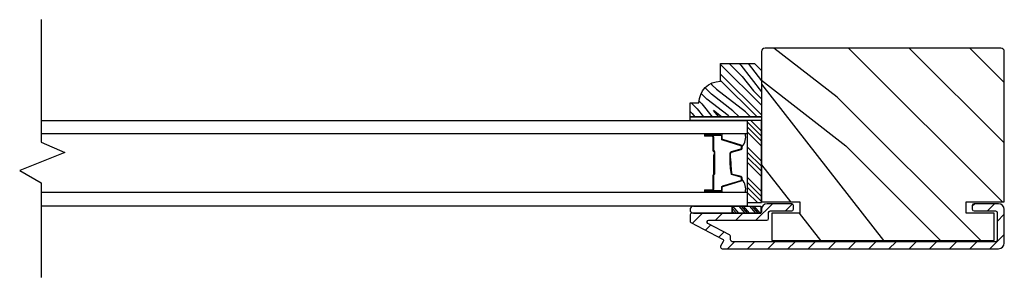
# Model space of a CAD drawing. Extents: x 0 to 169, y 0 to 143.
# Drawn here: x 51 to 59, y 12 to 14 of the extents above; entities that cross this region are included whole.
import ezdxf

# ---------------------------------------------------------------- set-up
doc = ezdxf.new("R2010")
doc.units = 0
doc.header["$LTSCALE"] = 6
doc.header["$MEASUREMENT"] = 0
doc.layers.add('A-DETL-CUT', color=6, linetype='CONTINUOUS')

msp = doc.modelspace()

# ---------------------------------------------------------------- hatches: boundary and pattern name
at = {"layer": 'A-DETL-CUT'}
h = msp.add_hatch(dxfattribs=at)
h.set_pattern_fill('PGRAIN', color=256, scale=0.125, angle=135, style=0)
h.set_pattern_definition([(135, (0.6528, -15.5357), (-2.65165, -2.65165), [2, -13]), (135, (0.3876, -15.801), (-2.65165, -2.65165), [2.85905, -12.14095]), (135, (0.1224, -16.066), (-2.65165, -2.65165), [3.6434, -11.3566]), (135, (-0.1427, -16.331), (-2.65165, -2.65165), [3.6434, -11.3566]), (135, (-0.408, -16.5963), (-2.65165, -2.65165), [2.85905, -12.14095]), (135, (-0.673, -16.8615), (-2.65165, -2.65165), [2, -13]), (135, (-0.9382, -17.1267), (-2.65165, -2.65165), [2.6308, -12.3692]), (135, (-1.2034, -17.392), (-2.65165, -2.65165), [10.71564, -4.28436]), (135, (-1.4686, -17.657), (-2.65165, -2.65165), [9.8566, -5.1434]), (135, (-1.7337, -17.922), (-2.65165, -2.65165), [1.54804, -13.45196]), (135, (-1.999, -12.5305), (-2.65165, -2.65165), [1.1434, -13.8566]), (135, (-2.5416, -12.6123), (-2.65165, -2.65165), [1.3506, -13.6494]), (135, (-3.3606, -12.324), (-2.65165, -2.65165), [0.5689, -14.4311]), (135, (-3.885, -12.848), (-2.65165, -2.65165), [0.5689, -14.4311]), (135, (-3.5964, -13.667), (-2.65165, -2.65165), [1.3506, -13.6494]), (135, (-3.6783, -14.21), (-2.65165, -2.65165), [1.1434, -13.8566]), (135, (-3.594, -14.6477), (-2.65165, -2.65165), [2.0133, -12.9867]), (135, (-3.447, -16.032), (-2.65165, -2.65165), [6.95196, -8.04804]), (135, (-4.3984, -10.4845), (-2.65165, -2.65165), [0.3566, -14.6434]), (135, (-4.6635, -10.7497), (-2.65165, -2.65165), [0.85764, -14.14236]), (135, (-4.9287, -11.015), (-2.65165, -2.65165), [1.6823, -13.3177]), (135, (-5.194, -11.28), (-2.65165, -2.65165), [2.7132, -12.2868]), (135, (-5.459, -11.5452), (-2.65165, -2.65165), [3.5722, -11.4278]), (135, (-5.7242, -11.8104), (-2.65165, -2.65165), [4.3566, -10.6434]), (135, (-5.6363, -12.4286), (-2.65165, -2.65165), [4.8559, -10.1441]), (135, (-7.126, -7.7568), (-2.65165, -2.65165), [0.99895, -14.00105]), (135, (-7.478, -8.077), (-2.65165, -2.65165), [1.7786, -13.2214]), (135, (-8.35, -7.7705), (-2.65165, -2.65165), [1.1434, -13.8566]), (135, (-8.8926, -7.8523), (-2.65165, -2.65165), [1.3506, -13.6494]), (135, (-9.7115, -7.564), (-2.65165, -2.65165), [0.5689, -14.4311]), (135, (-10.2358, -8.088), (-2.65165, -2.65165), [0.5689, -14.4311]), (135, (-9.9474, -8.907), (-2.65165, -2.65165), [1.3506, -13.6494]), (135, (-10.0292, -9.45), (-2.65165, -2.65165), [1.1434, -13.8566]), (142.125, (-2.719, -13.7549), (-10.6066, 10.6066), [1.47696, -28.7565]), (142.125, (-2.4295, -14.5747), (-10.6066, 10.6066), [1.4783, -28.75516]), (142.125, (-2.0873, -15.4473), (-10.6066, 10.6066), [2.01556, -28.2179]), (142.125, (-2.7985, -15.2664), (-10.6066, 10.6066), [1.0078, -29.2257]), (142.125, (-2.8074, -11.722), (-10.6066, 10.6066), [2.01556, -28.2179]), (142.125, (-3.4966, -11.6573), (-10.6066, 10.6066), [1.4783, -28.75516]), (142.125, (-3.7629, -11.9216), (-10.6066, 10.6066), [1.47696, -28.7565]), (142.125, (-9.07, -8.995), (-10.6066, 10.6066), [1.47696, -28.7565]), (142.125, (-8.7805, -9.8147), (-10.6066, 10.6066), [1.4783, -28.75516]), (142.125, (-8.4382, -10.6873), (-10.6066, 10.6066), [2.01556, -28.2179]), (142.125, (-8.3628, -11.1163), (-10.6066, 10.6066), [1.0078, -29.2257]), (142.125, (-8.7606, -5.8572), (-10.6066, 10.6066), [1.5117, -28.7218]), (142.125, (-7.8325, -7.0504), (-10.6066, 10.6066), [3.02335, -27.2101]), (142.125, (-8.7358, -6.8193), (-10.6066, 10.6066), [2.21494, -28.0185]), (142.125, (-9.1583, -6.962), (-10.6066, 10.6066), [2.01556, -28.2179]), (142.125, (-9.8476, -6.8973), (-10.6066, 10.6066), [1.4783, -28.75516]), (142.125, (-10.1138, -7.1617), (-10.6066, 10.6066), [1.47696, -28.7565]), (307.875, (-5.1939, -11.28), (10.6066, -10.6066), [1.47696, -28.7565]), (127.875, (-0.7614, -14.1215), (-10.6066, 10.6066), [2.01556, -28.2179]), (127.875, (-1.634, -13.7792), (-10.6066, 10.6066), [1.4783, -28.75516]), (127.875, (-2.4538, -13.4897), (-10.6066, 10.6066), [1.47696, -28.7565]), (307.875, (-5.459, -11.5452), (10.6066, -10.6066), [1.4783, -28.75516]), (307.875, (-5.7242, -11.8104), (10.6066, -10.6066), [2.01556, -28.2179]), (307.875, (-5.6363, -12.4286), (10.6066, -10.6066), [1.0078, -29.2257]), (127.875, (-2.8283, -16.8275), (-10.6066, 10.6066), [1.0078, -29.2257]), (307.875, (-6.5067, -7.8459), (10.6066, -10.6066), [3.02335, -27.2101]), (307.875, (-7.1262, -7.7568), (10.6066, -10.6066), [3.02335, -27.2101]), (307.875, (-7.4781, -8.077), (10.6066, -10.6066), [2.21494, -28.0185]), (127.875, (-7.1124, -9.3615), (-10.6066, 10.6066), [2.01556, -28.2179]), (127.875, (-7.985, -9.0192), (-10.6066, 10.6066), [1.4783, -28.75516]), (127.875, (-8.8048, -8.7298), (-10.6066, 10.6066), [1.47696, -28.7565]), (307.875, (-11.5448, -6.52), (10.6066, -10.6066), [1.47696, -28.7565]), (307.875, (-11.81, -6.7852), (10.6066, -10.6066), [1.4783, -28.75516]), (307.875, (-12.0752, -7.0504), (10.6066, -10.6066), [2.01556, -28.2179]), (307.875, (-12.3403, -7.3156), (10.6066, -10.6066), [1.5117, -28.7218]), (135, (-3.5574, -12.5207), (-2.65165, -2.65165), [0.5689, -14.4311]), (135, (-3.6925, -12.6558), (-2.65165, -2.65165), [0.5689, -14.4311]), (135, (-9.9084, -7.7608), (-2.65165, -2.65165), [0.5689, -14.4311]), (135, (-10.0435, -7.896), (-2.65165, -2.65165), [0.5689, -14.4311]), (127.875, (-3.0846, -13.1287), (-10.6066, 10.6066), [0.7702, -29.4633]), (142.125, (-3.0846, -13.1287), (-10.6066, 10.6066), [0.7702, -29.4633]), (307.875, (-4.5676, -11.6456), (10.6066, -10.6066), [0.7702, -29.46327]), (142.125, (-3.9597, -12.1184), (-10.6066, 10.6066), [0.7702, -29.4633]), (127.875, (-9.4355, -8.3687), (-10.6066, 10.6066), [0.7702, -29.46327]), (142.125, (-9.4355, -8.3687), (-10.6066, 10.6066), [0.7702, -29.46327]), (307.875, (-10.9186, -6.8856), (10.6066, -10.6066), [0.7702, -29.46327]), (142.125, (-10.3106, -7.3585), (-10.6066, 10.6066), [0.7702, -29.46327])])
edge = h.paths.add_edge_path()
edge.add_line((57.197753, 13.582801), (57.197753, 12.265301))
edge.add_line((57.197753, 12.265301), (57.532753, 12.265301))
edge.add_line((57.532753, 12.265301), (57.532753, 12.166301))
edge.add_line((57.532753, 12.166301), (57.287753, 12.166301))
edge.add_line((57.287753, 12.166301), (57.287753, 11.926301))
edge.add_line((57.287753, 11.926301), (59.232753, 11.926301))
edge.add_line((59.232753, 11.926301), (59.232753, 12.166301))
edge.add_line((59.232753, 12.166301), (58.987753, 12.166301))
edge.add_line((58.987753, 12.166301), (58.987753, 12.265301))
edge.add_line((58.987753, 12.265301), (59.322753, 12.265301))
edge.add_line((59.322753, 12.265301), (59.322753, 13.582801))
edge.add_arc((59.291753, 13.582801), 0.031, 0, 90)
edge.add_line((59.291753, 13.613801), (57.228753, 13.613801))
edge.add_arc((57.228753, 13.582801), 0.031, 90, 180)
h = msp.add_hatch(dxfattribs=at)
h.set_pattern_fill('PGRAIN', color=256, scale=0.02, angle=135, style=0)
h.set_pattern_definition([(135, (39.79146, 4.8059), (-0.424264, -0.424264), [0.32, -2.08]), (135, (39.74904, 4.76346), (-0.424264, -0.424264), [0.45745, -1.94255]), (135, (39.7066, 4.72103), (-0.424264, -0.424264), [0.582945, -1.817055]), (135, (39.6642, 4.6786), (-0.424264, -0.424264), [0.582945, -1.817055]), (135, (39.62176, 4.6362), (-0.424264, -0.424264), [0.45745, -1.94255]), (135, (39.57933, 4.59375), (-0.424264, -0.424264), [0.32, -2.08]), (135, (39.5369, 4.5513), (-0.424264, -0.424264), [0.420926, -1.979074]), (135, (39.4945, 4.5089), (-0.424264, -0.424264), [1.7145, -0.6855]), (135, (39.45205, 4.4665), (-0.424264, -0.424264), [1.577055, -0.822945]), (135, (39.4096, 4.42405), (-0.424264, -0.424264), [0.247686, -2.152314]), (135, (39.3672, 5.2867), (-0.424264, -0.424264), [0.182945, -2.217055]), (135, (39.28036, 5.2736), (-0.424264, -0.424264), [0.216094, -2.183906]), (135, (39.1493, 5.3198), (-0.424264, -0.424264), [0.091024, -2.308976]), (135, (39.06545, 5.2359), (-0.424264, -0.424264), [0.091024, -2.308976]), (135, (39.1116, 5.10486), (-0.424264, -0.424264), [0.216094, -2.183906]), (135, (39.0985, 5.018), (-0.424264, -0.424264), [0.182945, -2.217055]), (135, (39.112, 4.94796), (-0.424264, -0.424264), [0.32213, -2.07787]), (135, (39.1355, 4.72647), (-0.424264, -0.424264), [1.112314, -1.287686]), (135, (38.9833, 5.61407), (-0.424264, -0.424264), [0.057055, -2.342945]), (135, (38.94085, 5.57164), (-0.424264, -0.424264), [0.13722, -2.26278]), (135, (38.8984, 5.5292), (-0.424264, -0.424264), [0.26917, -2.13083]), (135, (38.856, 5.4868), (-0.424264, -0.424264), [0.43411, -1.96589]), (135, (38.8136, 5.44436), (-0.424264, -0.424264), [0.57156, -1.82844]), (135, (38.77115, 5.40194), (-0.424264, -0.424264), [0.697055, -1.702945]), (135, (38.7852, 5.303), (-0.424264, -0.424264), [0.77694, -1.62306]), (135, (38.54684, 6.0505), (-0.424264, -0.424264), [0.15983, -2.24017]), (135, (38.4905, 5.9993), (-0.424264, -0.424264), [0.284574, -2.115426]), (135, (38.35105, 6.0483), (-0.424264, -0.424264), [0.182945, -2.217055]), (135, (38.2642, 6.0352), (-0.424264, -0.424264), [0.216094, -2.183906]), (135, (38.1332, 6.08136), (-0.424264, -0.424264), [0.091024, -2.308976]), (135, (38.0493, 5.9975), (-0.424264, -0.424264), [0.091024, -2.308976]), (135, (38.09544, 5.86645), (-0.424264, -0.424264), [0.216094, -2.183906]), (135, (38.08235, 5.7796), (-0.424264, -0.424264), [0.182945, -2.217055]), (142.125, (39.25198, 5.0908), (-1.6970563, 1.6970563), [0.236313, -4.60104]), (142.125, (39.2983, 4.95964), (-1.6970563, 1.6970563), [0.23653, -4.600826]), (142.125, (39.35306, 4.82003), (-1.6970563, 1.6970563), [0.32249, -4.514864]), (142.125, (39.23927, 4.84897), (-1.6970563, 1.6970563), [0.161245, -4.67611]), (142.125, (39.23784, 5.41608), (-1.6970563, 1.6970563), [0.32249, -4.514864]), (142.125, (39.12756, 5.42643), (-1.6970563, 1.6970563), [0.23653, -4.600826]), (142.125, (39.08496, 5.38413), (-1.6970563, 1.6970563), [0.236313, -4.60104]), (142.125, (38.23583, 5.8524), (-1.6970563, 1.6970563), [0.236313, -4.60104]), (142.125, (38.28214, 5.72124), (-1.6970563, 1.6970563), [0.23653, -4.600826]), (142.125, (38.3369, 5.58162), (-1.6970563, 1.6970563), [0.32249, -4.514864]), (142.125, (38.34897, 5.513), (-1.6970563, 1.6970563), [0.161245, -4.67611]), (142.125, (38.28533, 6.35445), (-1.6970563, 1.6970563), [0.24187, -4.595487]), (142.125, (38.43382, 6.16353), (-1.6970563, 1.6970563), [0.483735, -4.35362]), (142.125, (38.2893, 6.2005), (-1.6970563, 1.6970563), [0.35439, -4.482964]), (142.125, (38.2217, 6.17767), (-1.6970563, 1.6970563), [0.32249, -4.514864]), (142.125, (38.1114, 6.18802), (-1.6970563, 1.6970563), [0.23653, -4.600826]), (142.125, (38.0688, 6.14573), (-1.6970563, 1.6970563), [0.236313, -4.60104]), (307.875, (38.856, 5.4868), (1.6970563, -1.6970563), [0.236313, -4.60104]), (127.875, (39.5652, 5.03216), (-1.6970563, 1.6970563), [0.32249, -4.514864]), (127.875, (39.42557, 5.08692), (-1.6970563, 1.6970563), [0.23653, -4.600826]), (127.875, (39.2944, 5.13324), (-1.6970563, 1.6970563), [0.236313, -4.60104]), (307.875, (38.81357, 5.44436), (1.6970563, -1.6970563), [0.23653, -4.600826]), (307.875, (38.77115, 5.40194), (1.6970563, -1.6970563), [0.32249, -4.514864]), (307.875, (38.7852, 5.30302), (1.6970563, -1.6970563), [0.161245, -4.67611]), (127.875, (39.2345, 4.5992), (-1.6970563, 1.6970563), [0.161245, -4.67611]), (307.875, (38.64595, 6.03625), (1.6970563, -1.6970563), [0.483735, -4.35362]), (307.875, (38.54684, 6.0505), (1.6970563, -1.6970563), [0.483735, -4.35362]), (307.875, (38.49052, 5.9993), (1.6970563, -1.6970563), [0.35439, -4.482964]), (127.875, (38.54904, 5.79375), (-1.6970563, 1.6970563), [0.32249, -4.514864]), (127.875, (38.40942, 5.84852), (-1.6970563, 1.6970563), [0.23653, -4.600826]), (127.875, (38.27826, 5.89483), (-1.6970563, 1.6970563), [0.236313, -4.60104]), (307.875, (37.83985, 6.24838), (1.6970563, -1.6970563), [0.236313, -4.60104]), (307.875, (37.79742, 6.20596), (1.6970563, -1.6970563), [0.23653, -4.600826]), (307.875, (37.755, 6.16353), (1.6970563, -1.6970563), [0.32249, -4.514864]), (307.875, (37.71257, 6.1211), (1.6970563, -1.6970563), [0.24187, -4.595487]), (135, (39.11783, 5.2883), (-0.424264, -0.424264), [0.091024, -2.308976]), (135, (39.0962, 5.26667), (-0.424264, -0.424264), [0.091024, -2.308976]), (135, (38.1017, 6.0499), (-0.424264, -0.424264), [0.091024, -2.308976]), (135, (38.08007, 6.02826), (-0.424264, -0.424264), [0.091024, -2.308976]), (127.875, (39.1935, 5.191), (-1.6970563, 1.6970563), [0.12323, -4.714123]), (142.125, (39.1935, 5.191), (-1.6970563, 1.6970563), [0.12323, -4.714123]), (307.875, (38.9562, 5.4283), (1.6970563, -1.6970563), [0.12323, -4.714123]), (142.125, (39.05347, 5.35265), (-1.6970563, 1.6970563), [0.12323, -4.714123]), (127.875, (38.17734, 5.9526), (-1.6970563, 1.6970563), [0.12323, -4.714123]), (142.125, (38.17734, 5.9526), (-1.6970563, 1.6970563), [0.12323, -4.714123]), (307.875, (37.94005, 6.1899), (1.6970563, -1.6970563), [0.12323, -4.714123]), (142.125, (38.03732, 6.11424), (-1.6970563, 1.6970563), [0.12323, -4.714123])])
h.paths.add_polyline_path([(57.197753, 13.416301), (57.135753, 13.478301), (56.838753, 13.478301), (56.838753, 13.322301, 0.41421356), (56.650753, 13.134301), (56.572753, 13.134301), (56.572753, 13.009301), (57.197753, 13.009301)])
h = msp.add_hatch(dxfattribs=at)
h.set_pattern_fill('ANSI31', color=256, style=0)
h.set_pattern_definition([(45, (40.99212, 5.66944), (-0.08838835, 0.08838835), [])])
h.paths.add_polyline_path([(59.322753, 11.903801), (59.322753, 12.197801, 0.41421356), (59.272753, 12.247801), (59.057753, 12.247801, 0.41421356), (59.042753, 12.232801), (59.042753, 12.200801, 0.41421356), (59.057753, 12.185801), (59.245753, 12.185801, -0.41421356), (59.260753, 12.170801), (59.260753, 11.930801, -0.41421356), (59.245753, 11.915801), (56.941731, 11.915801, -0.41421356), (56.926731, 11.930801), (56.926731, 11.963004, 0.27845947), (56.918717, 11.976278), (56.729193, 12.076028, -0.78298369), (56.736179, 12.104301), (57.244753, 12.104301, 0.41421356), (57.259753, 12.119301), (57.259753, 12.170801, -0.41421356), (57.274753, 12.185801), (57.462753, 12.185801, 0.41421356), (57.477753, 12.200801), (57.477753, 12.232801, 0.41421356), (57.462753, 12.247801), (57.247753, 12.247801, 0.41421356), (57.197753, 12.197801), (57.197753, 12.181301, -0.22582331), (57.192213, 12.16966), (57.192213, 12.165301), (56.942362, 12.165301), (56.604573, 12.165301, -0.07279181), (56.595645, 12.166301), (56.587753, 12.166301, 0.41421356), (56.572753, 12.151301), (56.572753, 12.097357, 0.27845947), (56.580767, 12.084083), (56.856717, 11.938846, -0.41421356), (56.863005, 11.918586), (56.840479, 11.875787, 0.5643828), (56.853753, 11.853801), (59.272753, 11.853801, 0.41421356)])

# ---------------------------------------------------------------- linework, layer by layer
for p, q in [((57.197753, 12.84218), (57.072753, 12.96718)), ((57.197753, 12.886374), (57.105826, 12.978301)), ((56.842753, 12.851301), (56.702753, 12.851301)), ((56.702753, 12.846301), (56.767753, 12.846301)), ((56.767753, 12.841301), (56.702753, 12.841301)), ((56.842753, 12.861355), (56.706399, 12.861355)), ((56.854753, 12.817478), (56.854753, 12.839301)), ((57.197753, 12.797986), (57.072753, 12.922986)), ((57.197753, 12.753792), (57.072753, 12.878792)), ((56.772753, 12.836301), (56.772753, 12.715801)), ((56.777753, 12.836301), (56.777753, 12.715801)), ((57.019268, 12.761901), (56.859702, 12.810785)), ((56.777753, 12.678301), (56.777753, 12.504009)), ((56.777753, 12.678301), (56.782753, 12.678301)), ((56.782753, 12.705801), (56.782753, 12.507301)), ((56.782753, 12.678301), (56.782753, 12.504372)), ((56.787753, 12.705801), (56.787753, 12.507301)), ((56.927753, 12.646491), (56.927753, 12.690112)), ((56.936625, 12.701697), (57.018881, 12.723906)), ((57.027753, 12.735491), (57.027753, 12.750427)), ((57.197753, 12.621209), (57.072753, 12.746209)), ((57.197753, 12.577015), (57.072753, 12.702015)), ((57.197753, 12.532821), (57.072753, 12.657821)), ((57.197753, 12.488627), (57.072753, 12.613627)), ((56.772753, 12.497301), (56.772753, 12.374301)), ((56.777753, 12.496006), (56.777753, 12.374301)), ((56.782753, 12.507301), (56.787753, 12.507301)), ((57.018881, 12.486697), (56.936625, 12.508906)), ((56.859702, 12.399818), (57.019268, 12.448702)), ((57.027753, 12.460175), (57.027753, 12.475112)), ((57.197753, 12.356044), (57.072753, 12.481044)), ((57.197753, 12.31185), (57.072753, 12.43685)), ((56.702753, 12.369301), (56.767753, 12.369301)), ((56.702753, 12.364301), (56.767753, 12.364301)), ((56.702753, 12.359301), (56.842753, 12.359301)), ((56.854753, 12.371301), (56.854753, 12.393125)), ((57.197753, 12.267656), (57.072753, 12.392656)), ((57.161913, 12.259301), (57.072753, 12.348462)), ((56.602477, 12.227301), (56.942362, 12.227301)), ((56.602477, 12.165301), (56.942362, 12.165301)), ((56.942362, 12.227301), (57.192213, 12.227301)), ((56.942362, 12.165301), (56.942362, 12.227301)), ((56.942362, 12.227301), (56.942362, 12.165301)), ((56.942362, 12.206913), (56.977791, 12.165301)), ((56.942362, 12.184499), (56.958708, 12.165301)), ((56.942362, 12.165301), (57.192213, 12.165301)), ((56.942855, 12.227301), (56.995642, 12.165301)), ((57.000104, 12.227301), (57.052891, 12.165301)), ((57.019187, 12.227301), (57.071974, 12.165301)), ((57.037038, 12.227301), (57.089826, 12.165301)), ((57.093056, 12.227301), (57.145843, 12.165301)), ((57.112139, 12.227301), (57.164926, 12.165301)), ((57.12999, 12.227301), (57.182778, 12.165301)), ((57.192213, 12.227301), (57.192213, 12.165301))]:
    msp.add_line(p, q, dxfattribs=at)
for points in [[(50.893992, 13.862938), (50.893992, 12.787791), (51.099918, 12.697698), (50.705949, 12.538759), (50.893992, 12.432516), (50.893992, 11.602938)], [(50.893992, 12.978301), (57.072753, 12.978301), (57.072753, 12.861301), (50.893992, 12.861301)], [(56.572753, 13.009301), (57.197753, 13.009301), (57.197753, 12.978301), (56.572753, 12.978301), (56.572753, 13.009301)], [(50.893992, 12.349301), (57.072753, 12.349301), (57.072753, 12.227301), (50.893992, 12.227301)]]:
    msp.add_lwpolyline(points, dxfattribs=at)
for points in [[(57.197753, 13.582801), (57.197753, 12.265301), (57.532753, 12.265301), (57.532753, 12.166301), (57.287753, 12.166301), (57.287753, 11.926301), (59.232753, 11.926301), (59.232753, 11.926301), (59.232753, 11.926301), (59.232753, 11.926301), (59.232753, 11.926301), (59.232753, 12.166301), (58.987753, 12.166301), (58.987753, 12.265301), (59.322753, 12.265301), (59.322753, 13.582801, 0.41421356), (59.291753, 13.613801), (57.228753, 13.613801, 0.41421356)], [(57.197753, 13.009301), (56.572753, 13.009301), (56.572753, 13.134301), (56.650753, 13.134301, -0.41421356), (56.838753, 13.322301), (56.838753, 13.478301), (57.135753, 13.478301), (57.197753, 13.416301)], [(56.702741, 12.861323, 1), (56.702741, 12.851323), (56.849741, 12.851323, 1), (56.849741, 12.861323)], [(56.702741, 12.359301, 1), (56.702741, 12.349301), (56.849741, 12.349301, 1), (56.849741, 12.359301)], [(59.322753, 11.903801), (59.322753, 12.197801, 0.41421356), (59.272753, 12.247801), (59.057753, 12.247801, 0.41421356), (59.042753, 12.232801), (59.042753, 12.200801, 0.41421356), (59.057753, 12.185801), (59.245753, 12.185801, -0.41421356), (59.260753, 12.170801), (59.260753, 11.930801, -0.41421356), (59.245753, 11.915801), (56.941731, 11.915801, -0.41421356), (56.926731, 11.930801), (56.926731, 11.963004, 0.27845947), (56.918717, 11.976278), (56.729193, 12.076028, -0.78298369), (56.736179, 12.104301), (57.244753, 12.104301, 0.41421356), (57.259753, 12.119301), (57.259753, 12.170801, -0.41421356), (57.274753, 12.185801), (57.462753, 12.185801, 0.41421356), (57.477753, 12.200801), (57.477753, 12.232801, 0.41421356), (57.462753, 12.247801), (57.247753, 12.247801, 0.41421356), (57.197753, 12.197801), (57.197753, 12.181301, -0.41421356), (57.182753, 12.166301), (56.587753, 12.166301, 0.41421356), (56.572753, 12.151301), (56.572753, 12.097357, 0.27845947), (56.580767, 12.084083), (56.856717, 11.938846, -0.41421356), (56.863005, 11.918586), (56.840479, 11.875787, 0.5643828), (56.853753, 11.853801), (59.272753, 11.853801, 0.41421356)]]:
    msp.add_lwpolyline(points, format="xyb", close=True, dxfattribs=at)
msp.add_lwpolyline([(57.072753, 12.978301), (57.072753, 12.259301), (57.197753, 12.259301), (57.197753, 12.978301)], close=True, dxfattribs=at)
msp.add_lwpolyline([(56.702753, 12.364301), (56.842753, 12.364301, 0.41421356), (56.849753, 12.371301), (56.849753, 12.393125, -0.32959147), (56.858238, 12.404598), (57.017803, 12.453483, 0.32959147), (57.022753, 12.460175), (57.022753, 12.475112, 0.33892114), (57.017577, 12.48187), (56.935321, 12.504079, -0.04900616), (56.922753, 12.646491), (56.922753, 12.690112, -0.33892114), (56.935321, 12.706524), (57.017577, 12.728733, 0.33892114), (57.022753, 12.735491), (57.022753, 12.750427, 0.32959147), (57.017803, 12.75712), (56.858238, 12.806004, -0.32959147), (56.849753, 12.817478), (56.849753, 12.839301, 0.41421356), (56.842753, 12.846301), (56.702753, 12.846301)], format="xyb", dxfattribs=at)
for centre, radius, start, end in [((56.702753, 12.846301), 0.005, 90, 270), ((56.767753, 12.836301), 0.01, 0, 90), ((56.767753, 12.836301), 0.005, 0, 90), ((56.842753, 12.839301), 0.012, 0, 90), ((56.936304, 12.833327), 0.123431, 317.8073389, 13.0993875), ((56.861753, 12.817478), 0.007, 180, 252.9671155), ((57.015753, 12.750427), 0.012, 0, 72.9671155), ((56.780253, 12.715801), 0.0075, 180, 270), ((56.780253, 12.715801), 0.0025, 180, 270), ((56.780253, 12.705801), 0.0075, 0, 90), ((56.780253, 12.705801), 0.0025, 0, 90), ((56.939753, 12.690112), 0.012, 105.1095751, 180), ((57.015753, 12.735491), 0.012, 285.1095751, 0), ((57.889845, 12.639452), 0.962118, 179.5807955, 187.7982843), ((56.777753, 12.497301), 0.005, 106.6015496, 180), ((56.775753, 12.504009), 0.002, 286.6015496, 0), ((56.779753, 12.496006), 0.002, 118.2737136, 180), ((56.775253, 12.504372), 0.0075, 298.2737136, 0), ((57.015753, 12.475112), 0.012, 0, 74.8904249), ((57.015753, 12.460175), 0.012, 287.0328845, 0), ((56.936304, 12.377276), 0.123431, 346.9006125, 42.1926611), ((56.702753, 12.364301), 0.005, 90, 270), ((56.767753, 12.374301), 0.005, 270, 0), ((56.767753, 12.374301), 0.01, 270, 0), ((56.842753, 12.371301), 0.012, 270, 0), ((56.861753, 12.393125), 0.007, 107.0328845, 180), ((56.603525, 12.196301), 0.031018, 91.9356746, 268.0643254)]:
    msp.add_arc(centre, radius, start, end, dxfattribs=at)

doc.saveas('drawing.dxf')
